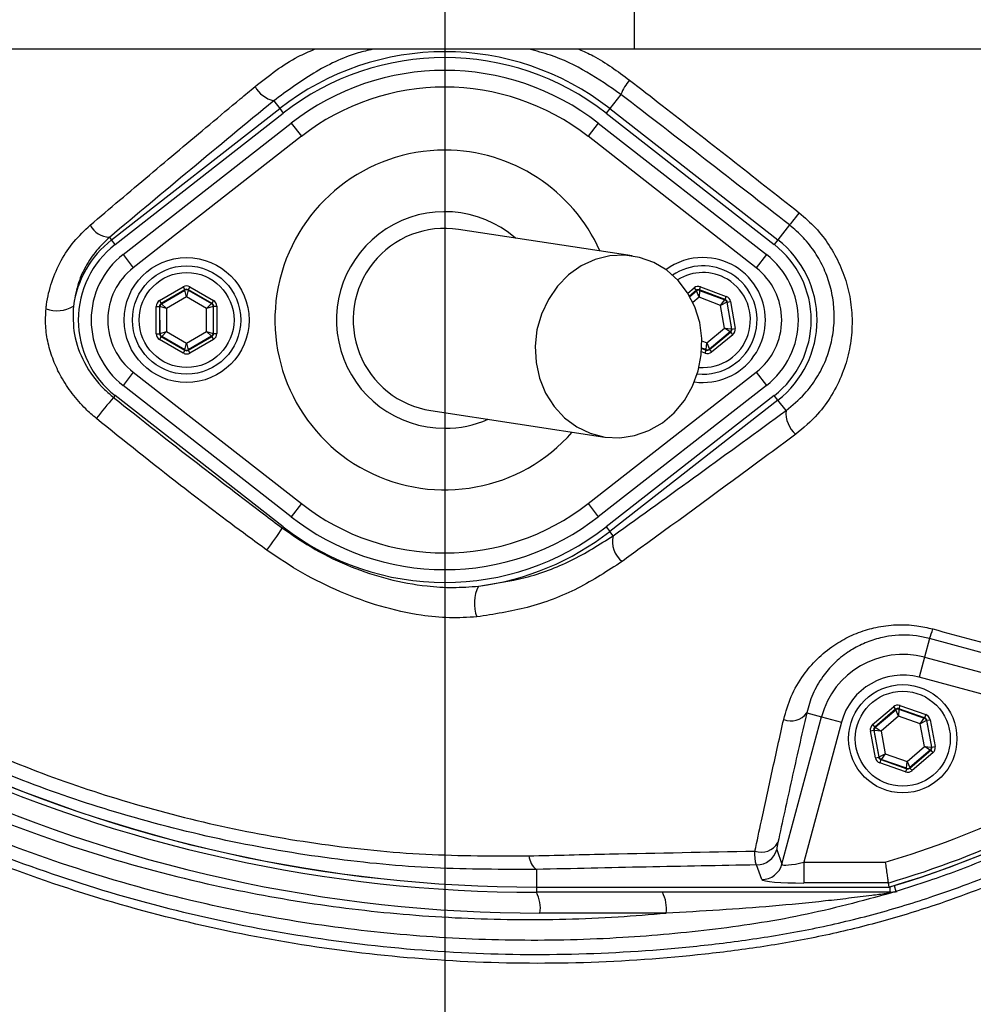
# Model space of a CAD drawing. Extents: x 330 to 4510, y 110 to 6446.
# Drawn here: x 3131 to 3245, y 1669 to 1787 of the extents above; entities that cross this region are included whole.
import ezdxf

# ---------------------------------------------------------------- set-up
doc = ezdxf.new("R2010")
doc.units = 0
doc.header["$LTSCALE"] = 22
doc.layers.get('0').update_dxf_attribs({"linetype": 'CONTINUOUS'})
doc.layers.add('AM_BOR', color=7, linetype='CONTINUOUS')
doc.styles.add('SLDTEXTSTYLE0', font='TXT', dxfattribs={"width": 0.605})
doc.dimstyles.new('SLDDIMSTYLE0', dxfattribs={"dimtxt": 44, "dimasz": 44, "dimexe": 0, "dimexo": 0.0625, "dimgap": 11, "dimtad": 1, "dimdec": 0, "dimrnd": 1e-09, "dimzin": 12, "dimtxsty": 'SLDTEXTSTYLE0', "dimsah": 1, "dimcen": 0.09, "dimazin": 3, "dimtfac": 1, "dimtdec": 0, "dimtofl": 0, "dimtmove": 0, "dimatfit": 3, "dimtolj": 1, "dimtzin": 12})

# ---------------------------------------------------------------- blocks, each defined once
blk = doc.blocks.new('_D_10')
at = {"layer": 'AM_BOR', "color": 7}
for p, q in [((3377.85, 1796.09), (3641.28, 1796.09)), ((3619.28, 1489.39), (3619.28, 1796.09)), ((3187.23, 1489.39), (3641.28, 1489.39))]:
    blk.add_line(p, q, dxfattribs=at)
for points in [[(3619.28, 1796.09), (3613.78, 1752.09), (3624.78, 1752.09)], [(3619.28, 1489.39), (3624.78, 1533.39), (3613.78, 1533.39)]]:
    blk.add_solid(points, dxfattribs=at)
at = {"layer": 'AM_BOR', "color": 7, "insert": (3562.56, 1592.33), "char_height": 44, "attachment_point": 1, "rotation": 90, "style": 'SLDTEXTSTYLE0'}
blk.add_mtext('307', dxfattribs=at)
blk = doc.blocks.new('SW_CENTERMARKSYMBOL_0')
at = {"layer": 'AM_BOR', "color": 0}
blk.add_line((0, -5), (0, -174), dxfattribs=at)

msp = doc.modelspace()

# ---------------------------------------------------------------- linework, layer by layer
at = {"color": 8, "linetype": 'CONTINUOUS'}
for p, q in [((3204.64, 1783.59), (3204.64, 1808.59)), ((3202.99, 1778.17), (3201.66, 1776.47)), ((3141.84, 1760.71), (3162.03, 1776.47)), ((3161.31, 1777.4), (3162.03, 1776.47)), ((3162.03, 1776.47), (3162.46, 1775.92)), ((3201.66, 1776.47), (3201.23, 1775.92)), ((3201.66, 1776.47), (3221.86, 1760.71)), ((3163.41, 1774.71), (3164.64, 1773.14)), ((3200.29, 1774.71), (3199.06, 1773.14)), ((3164.64, 1773.14), (3144.45, 1757.37)), ((3219.25, 1757.37), (3199.06, 1773.14)), ((3223.25, 1762.5), (3221.86, 1760.71)), ((3141.6, 1761.01), (3141.84, 1760.71)), ((3142.27, 1760.16), (3141.84, 1760.71)), ((3221.86, 1760.71), (3221.42, 1760.16)), ((3143.22, 1758.95), (3144.45, 1757.37)), ((3220.48, 1758.95), (3219.25, 1757.37)), ((3147.6, 1753.42), (3150.44, 1755.07)), ((3150.44, 1755.07), (3150.64, 1754.72)), ((3151.24, 1755.07), (3151.04, 1754.72)), ((3151.24, 1755.07), (3154.09, 1753.44)), ((3212.44, 1754.71), (3212.58, 1755.08)), ((3212.58, 1755.08), (3215.66, 1753.93)), ((3150.64, 1754.72), (3147.8, 1753.07)), ((3147.85, 1753.05), (3150.64, 1754.67)), ((3150.84, 1753.86), (3148.45, 1752.47)), ((3150.64, 1754.67), (3150.64, 1754.72)), ((3150.84, 1753.86), (3150.64, 1754.67)), ((3151.04, 1754.67), (3150.84, 1753.86)), ((3153.24, 1752.48), (3150.84, 1753.86)), ((3153.89, 1753.09), (3151.04, 1754.72)), ((3151.04, 1754.72), (3151.04, 1754.67)), ((3151.04, 1754.67), (3153.84, 1753.06)), ((3211.03, 1754.31), (3211.79, 1754.95)), ((3212.05, 1754.64), (3211.23, 1753.97)), ((3211.26, 1753.92), (3212.06, 1754.58)), ((3211.79, 1754.95), (3212.05, 1754.64)), ((3212.06, 1754.58), (3212.05, 1754.64)), ((3212.39, 1753.82), (3212.06, 1754.58)), ((3212.45, 1754.65), (3212.39, 1753.82)), ((3215.52, 1753.56), (3212.44, 1754.71)), ((3212.44, 1754.71), (3212.45, 1754.65)), ((3212.45, 1754.65), (3215.47, 1753.52)), ((3215.52, 1753.56), (3215.66, 1753.93)), ((3147.2, 1752.73), (3147.6, 1752.73)), ((3147.21, 1749.44), (3147.2, 1752.73)), ((3147.6, 1753.42), (3147.8, 1753.07)), ((3147.6, 1752.73), (3147.61, 1749.44)), ((3147.65, 1752.7), (3147.6, 1752.73)), ((3147.66, 1749.47), (3147.65, 1752.7)), ((3148.45, 1752.47), (3147.65, 1752.7)), ((3147.8, 1753.07), (3147.85, 1753.05)), ((3147.85, 1753.05), (3148.45, 1752.47)), ((3153.24, 1752.48), (3153.84, 1753.06)), ((3154.04, 1752.71), (3153.24, 1752.48)), ((3153.84, 1753.06), (3153.89, 1753.09)), ((3154.09, 1753.44), (3153.89, 1753.09)), ((3154.09, 1752.74), (3154.04, 1752.71)), ((3154.04, 1752.71), (3154.05, 1749.49)), ((3154.09, 1749.46), (3154.09, 1752.74)), ((3154.09, 1752.74), (3154.49, 1752.74)), ((3154.49, 1752.74), (3154.49, 1749.46)), ((3212.39, 1753.82), (3211.64, 1753.2)), ((3214.98, 1752.85), (3212.39, 1753.82)), ((3214.98, 1752.85), (3215.47, 1753.52)), ((3215.73, 1753.22), (3214.98, 1752.85)), ((3215.44, 1750.13), (3214.98, 1752.85)), ((3215.47, 1753.52), (3215.52, 1753.56)), ((3215.77, 1753.25), (3215.73, 1753.22)), ((3215.73, 1753.22), (3216.27, 1750.03)), ((3215.77, 1753.25), (3216.17, 1753.32)), ((3216.32, 1750.01), (3215.77, 1753.25)), ((3216.17, 1753.32), (3216.71, 1750.08)), ((3148.45, 1752.47), (3148.46, 1749.71)), ((3153.25, 1749.72), (3153.24, 1752.48)), ((3147.21, 1749.44), (3147.61, 1749.44)), ((3147.61, 1749.44), (3147.66, 1749.47)), ((3147.66, 1749.47), (3148.46, 1749.71)), ((3148.46, 1749.71), (3147.86, 1749.13)), ((3148.46, 1749.71), (3150.85, 1748.33)), ((3150.85, 1748.33), (3153.25, 1749.72)), ((3153.85, 1749.14), (3151.06, 1747.52)), ((3153.25, 1749.72), (3154.05, 1749.49)), ((3153.85, 1749.14), (3153.25, 1749.72)), ((3153.9, 1749.11), (3153.85, 1749.14)), ((3154.05, 1749.49), (3154.09, 1749.46)), ((3154.09, 1749.46), (3154.49, 1749.46)), ((3213.31, 1748.37), (3215.44, 1750.13)), ((3216.13, 1749.66), (3213.64, 1747.6)), ((3213.65, 1747.55), (3216.18, 1749.64)), ((3216.43, 1749.33), (3213.9, 1747.24)), ((3216.13, 1749.66), (3215.44, 1750.13)), ((3215.44, 1750.13), (3216.27, 1750.03)), ((3216.18, 1749.64), (3216.13, 1749.66)), ((3216.18, 1749.64), (3216.43, 1749.33)), ((3216.27, 1750.03), (3216.32, 1750.01)), ((3216.32, 1750.01), (3216.71, 1750.08)), ((3147.81, 1749.1), (3147.61, 1748.75)), ((3150.46, 1747.12), (3147.61, 1748.75)), ((3147.86, 1749.13), (3147.81, 1749.1)), ((3147.81, 1749.1), (3150.66, 1747.46)), ((3150.66, 1747.52), (3147.86, 1749.13)), ((3150.66, 1747.52), (3150.85, 1748.33)), ((3150.85, 1748.33), (3151.06, 1747.52)), ((3151.06, 1747.46), (3153.9, 1749.11)), ((3154.1, 1748.77), (3151.26, 1747.12)), ((3153.9, 1749.11), (3154.1, 1748.77)), ((3212.73, 1748.58), (3213.31, 1748.37)), ((3213.24, 1747.54), (3213.31, 1748.37)), ((3213.31, 1748.37), (3213.64, 1747.6)), ((3150.66, 1747.46), (3150.46, 1747.12)), ((3150.66, 1747.46), (3150.66, 1747.52)), ((3151.06, 1747.52), (3151.06, 1747.46)), ((3151.06, 1747.46), (3151.26, 1747.12)), ((3213.11, 1747.11), (3212.7, 1747.26)), ((3213.24, 1747.54), (3212.73, 1747.73)), ((3212.73, 1747.68), (3213.25, 1747.48)), ((3213.11, 1747.11), (3213.25, 1747.48)), ((3213.25, 1747.48), (3213.24, 1747.54)), ((3213.64, 1747.6), (3213.65, 1747.55)), ((3213.65, 1747.55), (3213.9, 1747.24)), ((3144.45, 1744.82), (3143.22, 1743.24)), ((3144.45, 1744.82), (3164.64, 1729.05)), ((3199.06, 1729.05), (3219.25, 1744.82)), ((3219.25, 1744.82), (3220.48, 1743.24)), ((3142.27, 1742.03), (3142.08, 1741.79)), ((3221.86, 1741.48), (3201.66, 1725.71)), ((3221.86, 1741.48), (3221.42, 1742.03)), ((3222.83, 1740.22), (3221.86, 1741.48)), ((3164.64, 1729.05), (3163.41, 1727.47)), ((3199.06, 1729.05), (3200.29, 1727.47)), ((3162.46, 1726.26), (3162.35, 1726.12)), ((3201.23, 1726.26), (3201.66, 1725.71)), ((3202.07, 1725.19), (3201.66, 1725.71)), ((3240.07, 1712.85), (3239.47, 1710.61)), ((3259.25, 1707.66), (3240.07, 1712.85)), ((3239.47, 1710.61), (3238.82, 1708.2)), ((3239.47, 1710.61), (3270.25, 1702.36)), ((3266.15, 1700.88), (3238.82, 1708.2)), ((3233.23, 1702.53), (3235.72, 1704.67)), ((3235.98, 1704.36), (3233.49, 1702.23)), ((3233.55, 1702.21), (3236, 1704.31)), ((3235.72, 1704.67), (3235.98, 1704.36)), ((3236, 1704.31), (3235.98, 1704.36)), ((3236.34, 1703.55), (3236, 1704.31)), ((3236.39, 1704.38), (3236.34, 1703.55)), ((3236.51, 1704.81), (3236.38, 1704.43)), ((3239.47, 1703.34), (3236.38, 1704.43)), ((3236.38, 1704.43), (3236.39, 1704.38)), ((3236.39, 1704.38), (3239.43, 1703.31)), ((3236.51, 1704.81), (3239.61, 1703.72)), ((3222.33, 1685.77), (3227.07, 1703.45)), ((3225.31, 1703.92), (3227.07, 1703.45)), ((3227.07, 1703.45), (3229.48, 1702.8)), ((3236.34, 1703.55), (3234.24, 1701.75)), ((3238.95, 1702.63), (3236.34, 1703.55)), ((3238.95, 1702.63), (3239.43, 1703.31)), ((3239.43, 1703.31), (3239.47, 1703.34)), ((3239.61, 1703.72), (3239.47, 1703.34)), ((3239.73, 1703.04), (3239.69, 1703)), ((3239.73, 1703.04), (3240.13, 1703.11)), ((3240.34, 1699.81), (3239.73, 1703.04)), ((3240.13, 1703.11), (3240.73, 1699.89)), ((3229.48, 1702.8), (3224.98, 1686.01)), ((3233.23, 1702.53), (3233.49, 1702.23)), ((3233.49, 1702.23), (3233.55, 1702.21)), ((3233.55, 1702.21), (3234.24, 1701.75)), ((3239.69, 1703), (3238.95, 1702.63)), ((3239.46, 1699.91), (3238.95, 1702.63)), ((3239.69, 1703), (3240.28, 1699.83)), ((3232.97, 1701.78), (3233.36, 1701.85)), ((3233.57, 1698.55), (3232.97, 1701.78)), ((3233.36, 1701.85), (3233.96, 1698.62)), ((3233.41, 1701.83), (3233.36, 1701.85)), ((3234, 1698.66), (3233.41, 1701.83)), ((3234.24, 1701.75), (3233.41, 1701.83)), ((3234.24, 1701.75), (3234.75, 1699.03)), ((3237.36, 1698.11), (3239.46, 1699.91)), ((3240.15, 1699.45), (3239.46, 1699.91)), ((3239.46, 1699.91), (3240.28, 1699.83)), ((3240.28, 1699.83), (3240.34, 1699.81)), ((3240.34, 1699.81), (3240.73, 1699.89)), ((3233.57, 1698.55), (3233.96, 1698.62)), ((3233.96, 1698.62), (3234, 1698.66)), ((3234, 1698.66), (3234.75, 1699.03)), ((3234.22, 1698.32), (3234.09, 1697.94)), ((3234.26, 1698.35), (3234.22, 1698.32)), ((3234.22, 1698.32), (3237.32, 1697.23)), ((3234.75, 1699.03), (3234.26, 1698.35)), ((3237.31, 1697.28), (3234.26, 1698.35)), ((3234.75, 1699.03), (3237.36, 1698.11)), ((3240.15, 1699.45), (3237.7, 1697.36)), ((3237.71, 1697.3), (3240.2, 1699.44)), ((3240.46, 1699.13), (3237.97, 1697)), ((3240.2, 1699.44), (3240.15, 1699.45)), ((3240.2, 1699.44), (3240.46, 1699.13)), ((3237.19, 1696.85), (3234.09, 1697.94)), ((3237.32, 1697.23), (3237.19, 1696.85)), ((3237.31, 1697.28), (3237.36, 1698.11)), ((3237.32, 1697.23), (3237.31, 1697.28)), ((3237.36, 1698.11), (3237.7, 1697.36)), ((3237.7, 1697.36), (3237.71, 1697.3)), ((3237.71, 1697.3), (3237.97, 1697)), ((3221.72, 1687.53), (3222.33, 1685.77)), ((3219.92, 1683.93), (3219.3, 1685.68)), ((3224.98, 1686.01), (3224.98, 1683.52)), ((3224.98, 1686.01), (3234.74, 1686.01)), ((3192.85, 1685.14), (3192.85, 1683.03)), ((3192.85, 1683.03), (3235.17, 1683.03)), ((3192.85, 1683.02), (3192.85, 1682.4)), ((3235.1, 1683.52), (3224.98, 1683.52)), ((3235.31, 1683.06), (3235.31, 1682.4)), ((3235.82, 1683.21), (3236.03, 1682.51)), ((3236.03, 1682.51), (3236.18, 1682.51)), ((3208.42, 1679.9), (3193.28, 1679.9))]:
    msp.add_line(p, q, dxfattribs=at)
at = {"color": 7, "linetype": 'CONTINUOUS'}
for p, q in [((3204.64, 1783.59), (3122.6, 1783.59)), ((3250.69, 1783.59), (3204.64, 1783.59)), ((3142.27, 1760.16), (3162.46, 1775.92)), ((3201.23, 1775.92), (3221.42, 1760.16)), ((3143.22, 1758.95), (3163.41, 1774.71)), ((3200.29, 1774.71), (3220.48, 1758.95)), ((3204.37, 1758.79), (3183.5, 1761.97)), ((3163.41, 1727.47), (3143.22, 1743.24)), ((3220.48, 1743.24), (3200.29, 1727.47)), ((3162.46, 1726.26), (3142.27, 1742.03)), ((3221.42, 1742.03), (3201.23, 1726.26)), ((3180.19, 1740.22), (3201.07, 1737.04)), ((3192.85, 1683.02), (3192.85, 1683.03)), ((3192.85, 1683.02), (3235.29, 1683.02)), ((3235.1, 1683.52), (3235.17, 1683.03)), ((3235.18, 1683.03), (3235.17, 1683.03)), ((3235.31, 1682.4), (3192.85, 1682.4)), ((3235.39, 1682.4), (3235.31, 1682.4))]:
    msp.add_line(p, q, dxfattribs=at)
at = {"color": 8, "linetype": 'CONTINUOUS', "flags": 128}
msp.add_lwpolyline([(3224.4, 1763.97), (3224.18, 1763.68), (3223.97, 1763.41), (3223.78, 1763.17), (3223.61, 1762.96), (3223.47, 1762.78), (3223.36, 1762.64), (3223.29, 1762.54), (3223.25, 1762.5)], dxfattribs=at)
at = {"color": 7, "linetype": 'CONTINUOUS', "flags": 128}
msp.add_lwpolyline([(3201.07, 1737.04), (3202.86, 1736.95), (3204.64, 1737.21), (3206.37, 1737.81), (3207.98, 1738.74), (3209.41, 1739.96), (3210.64, 1741.44), (3211.61, 1743.13), (3212.29, 1744.97), (3212.66, 1746.9), (3212.72, 1748.87), (3212.46, 1750.81), (3211.88, 1752.66), (3211, 1754.35), (3209.87, 1755.83), (3208.5, 1757.06), (3206.94, 1758), (3205.25, 1758.61), (3203.48, 1758.88), (3201.69, 1758.8), (3199.92, 1758.37), (3198.25, 1757.6), (3196.72, 1756.52), (3195.39, 1755.16), (3194.29, 1753.57), (3193.46, 1751.8), (3192.92, 1749.91), (3192.71, 1747.95), (3192.81, 1745.99), (3193.24, 1744.09), (3193.96, 1742.31), (3194.97, 1740.72), (3196.23, 1739.35), (3197.7, 1738.26), (3199.33, 1737.49), (3201.07, 1737.04)], dxfattribs=at)
at = {"color": 8, "linetype": 'CONTINUOUS'}
for centre, radius in [((3181.85, 1796.09), 171.5), ((3150.85, 1751.09), 5.7), ((3236.85, 1700.83), 5.7)]:
    msp.add_circle(centre, radius, dxfattribs=at)
at = {"color": 7, "linetype": 'CONTINUOUS'}
for centre, radius in [((3150.85, 1751.09), 7.5), ((3150.85, 1751.09), 6.5), ((3236.85, 1700.83), 6.5)]:
    msp.add_circle(centre, radius, dxfattribs=at)
at = {"color": 8, "linetype": 'CONTINUOUS'}
for centre, radius, start, end in [((3181.85, 1796.09), 181.52, 270, 90), ((3181.85, 1751.09), 32.2, 52.0201, 127.9799), ((3208.72, 1775.86), 6.17, 139.3048, 158.045), ((3162.13, 1780.81), 3.5, 209.0573, 256.4756), ((3181.85, 1751.09), 27.96, 52.0201, 127.9799), ((3181.85, 1751.09), 20.39, 90, 318.6946), ((3181.85, 1751.09), 20.39, 24.0072, 90), ((3201.85, 1796.09), 117.87, 286.4237, 345.8468), ((3141.75, 1763.85), 2.84, 209.1514, 267.0555), ((3149.35, 1751.09), 12.2, 127.9799, 172.147), ((3214.35, 1751.09), 12.2, 307.9799, 52.0201), ((3149.35, 1751.09), 7.96, 127.9799, 232.0201), ((3212.85, 1751.09), 5.7, 58.9896, 122.3694), ((3214.35, 1751.09), 7.96, 307.9799, 52.0201), ((3212.85, 1751.09), 5.7, 265.528, 58.9896), ((3150.84, 1754.32), 0.4, 60.1444, 120.1229), ((3212.31, 1754.27), 0.4, 69.5841, 129.5626), ((3135.28, 1756.02), 3.82, 249.9695, 301.2539), ((3148.05, 1752.7), 0.4, 120.1444, 180.1229), ((3153.64, 1752.71), 0.4, 0.1444, 60.1229), ((3215.33, 1753.15), 0.4, 9.5841, 69.5626), ((3148.06, 1749.47), 0.4, 180.1444, 240.1229), ((3153.65, 1749.49), 0.4, 300.1444, 0.1229), ((3215.87, 1749.97), 0.4, 309.5841, 9.5626), ((3150.86, 1747.87), 0.4, 240.1444, 300.1229), ((3213.38, 1747.91), 0.4, 249.5841, 309.5626), ((3196.15, 1695.31), 71.3, 139.3196, 141.9364), ((3226.21, 1739.93), 3.39, 175.0908, 229.1498), ((3181.85, 1751.09), 27.96, 232.0201, 307.9799), ((3129.64, 1747.13), 38.88, 322.5141, 327.303), ((3181.85, 1751.09), 32.2, 277.2767, 307.9799), ((3205.06, 1724.5), 3.07, 167.0175, 231.3788), ((3189.84, 1717.07), 4.44, 152.0161, 201.4116), ((3230.43, 1716.55), 10.33, 339.0088, 345.7634), ((3236.85, 1700.83), 10.12, 75, 165), ((3236.85, 1700.83), 7.63, 75, 165), ((3236.26, 1704), 0.4, 70.5944, 130.573), ((3223.44, 1705.29), 2.32, 247.47, 323.8779), ((3239.3, 1702.93), 0.4, 10.5944, 70.573), ((3233.81, 1701.9), 0.4, 130.5944, 190.573), ((3201.85, 1796.09), 114.9, 286.6365, 304.0321), ((3239.89, 1699.76), 0.4, 310.5944, 10.573), ((3192.85, 1854.4), 171.37, 245, 270), ((3234.4, 1698.73), 0.4, 190.5944, 250.573), ((3201.85, 1796.09), 117.39, 286.4578, 304.0321), ((3237.44, 1697.66), 0.4, 250.5944, 310.573), ((3193.28, 1854.4), 174.5, 245, 270), ((3219.86, 1689.5), 2.29, 250.583, 330.169), ((3194.3, 1686.99), 2.35, 185.3906, 231.8831), ((3219.3, 1688.19), 2.51, 270.1206, 344.6971), ((3219.92, 1686.44), 2.51, 270.1206, 344.6971), ((3189.36, 1680.51), 3.97, 351.2205, 28.4816), ((3204.5, 1680.51), 3.97, 351.2205, 28.4816), ((3235.41, 1681.4), 1, 90.79, 124.4723), ((3235.31, 1684.9), 2.49, 270.0004, 286.7925)]:
    msp.add_arc(centre, radius, start, end, dxfattribs=at)
at = {"color": 7, "linetype": 'CONTINUOUS'}
for centre, radius, start, end in [((3181.85, 1796.09), 181.31, 270, 90), ((3181.85, 1796.09), 174, 90, 270), ((3181.85, 1796.09), 171, 270, 90), ((3181.85, 1796.09), 193.44, 270, 356.9606), ((3181.85, 1751.09), 31.5, 52.0201, 127.9799), ((3181.85, 1751.09), 29.96, 52.0201, 127.9799), ((3201.85, 1796.09), 117.88, 286.4239, 346.2024), ((3181.85, 1751.09), 13, 49.1466, 270), ((3181.85, 1751.09), 11, 81.3509, 261.3509), ((3149.35, 1751.09), 11.5, 127.9799, 232.0201), ((3214.35, 1751.09), 11.5, 307.9799, 52.0201), ((3149.35, 1751.09), 9.96, 127.9799, 232.0201), ((3212.85, 1751.09), 7.5, 90, 126.3509), ((3212.85, 1751.09), 7.5, 262.2705, 90), ((3214.35, 1751.09), 9.96, 307.9799, 52.0201), ((3212.85, 1751.09), 6.5, 58.9896, 124.0259), ((3212.85, 1751.09), 6.5, 264.1656, 58.9896), ((3181.85, 1751.09), 13, 270, 293.5551), ((3181.85, 1751.09), 29.96, 232.0201, 270), ((3181.85, 1751.09), 29.96, 270, 307.9799), ((3181.85, 1751.09), 31.5, 232.0201, 307.9799), ((3192.85, 1854.4), 172, 245, 270), ((3192.85, 1854.4), 171.38, 245, 270)]:
    msp.add_arc(centre, radius, start, end, dxfattribs=at)
at = {"color": 8, "linetype": 'CONTINUOUS'}
for centre, major_axis, ratio, start_param, end_param in [((3150.84, 1754.38), (0.002, -0.8), 0.999797, 2.618082, 3.665103), ((3212.3, 1754.33), (0.133, -0.789), 0.999797, 2.618082, 3.665103), ((3150.84, 1754.38), (-0.001, 0.4), 0.999391, 5.759674, 6.806696), ((3212.3, 1754.33), (-0.067, 0.395), 0.999391, 5.759674, 6.806696), ((3215.38, 1753.18), (-0.617, -0.51), 0.999797, 2.618082, 3.665103), ((3148, 1752.73), (0.694, -0.398), 0.999797, 2.618082, 3.665103), ((3148, 1752.73), (0.347, -0.199), 0.999391, 2.618082, 3.665103), ((3153.69, 1752.74), (0.346, 0.201), 0.999391, 5.759674, 6.806696), ((3153.69, 1752.74), (-0.692, -0.402), 0.999797, 2.618082, 3.665103), ((3215.38, 1753.18), (0.309, 0.255), 0.999391, 5.759674, 6.806696), ((3148.01, 1749.45), (0.692, 0.402), 0.999797, 2.618082, 3.665103), ((3148.01, 1749.45), (0.346, 0.201), 0.999391, 2.618082, 3.665103), ((3153.69, 1749.46), (0.347, -0.199), 0.999391, 5.759674, 6.806696), ((3153.69, 1749.46), (-0.694, 0.398), 0.999797, 2.618082, 3.665103), ((3215.92, 1749.95), (0.375, -0.14), 0.999391, 5.759674, 6.806696), ((3215.92, 1749.95), (-0.75, 0.279), 0.999797, 2.618082, 3.665103), ((3150.86, 1747.81), (-0.002, 0.8), 0.999797, 2.618082, 3.665103), ((3150.86, 1747.81), (-0.001, 0.4), 0.999391, 2.618082, 3.665103), ((3213.39, 1747.86), (-0.133, 0.789), 0.999797, 2.618082, 3.665103), ((3213.39, 1747.86), (-0.067, 0.395), 0.999391, 2.618082, 3.665103), ((3236.25, 1704.06), (0.147, -0.787), 0.999797, 2.618082, 3.665103), ((3236.25, 1704.06), (-0.074, 0.393), 0.999391, 5.759674, 6.806696), ((3239.34, 1702.97), (0.304, 0.26), 0.999391, 5.759674, 6.806696), ((3239.34, 1702.97), (-0.608, -0.521), 0.999797, 2.618082, 3.665103), ((3233.75, 1701.92), (0.755, -0.266), 0.999797, 2.618082, 3.665103), ((3233.75, 1701.92), (0.377, -0.133), 0.999391, 2.618082, 3.665103), ((3239.94, 1699.74), (0.377, -0.133), 0.999391, 5.759674, 6.806696), ((3239.94, 1699.74), (-0.755, 0.266), 0.999797, 2.618082, 3.665103), ((3234.35, 1698.69), (0.608, 0.521), 0.999797, 2.618082, 3.665103), ((3234.35, 1698.69), (0.304, 0.26), 0.999391, 2.618082, 3.665103), ((3237.45, 1697.6), (-0.074, 0.393), 0.999391, 2.618082, 3.665103), ((3237.45, 1697.6), (-0.147, 0.787), 0.999797, 2.618082, 3.665103), ((3225.1, 1686.44), (2.76, 0.68), 0.139921, 3.11717, 4.635607), ((3225.1, 1683.95), (5.18, 0.01), 0.084464, 3.17115, 4.689586)]:
    msp.add_ellipse(centre, major_axis=major_axis, ratio=ratio, start_param=start_param, end_param=end_param, dxfattribs=at)
for points, knots in [([(3316.02, 1753.88), (3315.24, 1751.87), (3313.67, 1747.82), (3310.91, 1741.92), (3307.84, 1736.13), (3303.84, 1729.5), (3298.67, 1722.12), (3292.1, 1714.25), (3284.81, 1706.87), (3276.96, 1700.19), (3268.59, 1694.2), (3259.8, 1688.97), (3250.5, 1684.45), (3241.85, 1681.13), (3234.03, 1678.75), (3227.16, 1677.09), (3220.19, 1675.84), (3210.64, 1674.61), (3198.48, 1673.75), (3183.78, 1673.91), (3169.14, 1675.25), (3154.58, 1677.79), (3140.09, 1681.55), (3126.43, 1686.33), (3113.73, 1691.92), (3101.96, 1698.17), (3090.6, 1705.31), (3080.12, 1713.04), (3070.56, 1721.2), (3061.89, 1729.65), (3055.13, 1737.2), (3050.01, 1743.49), (3046.27, 1748.62), (3042.82, 1754.27), (3039.7, 1760.41), (3037.05, 1766.88), (3034.95, 1773.52), (3033.39, 1780.33), (3032.39, 1787.2), (3031.95, 1794.22), (3032.08, 1800.92), (3032.71, 1807.54), (3033.83, 1814.05), (3035.56, 1820.79), (3037.85, 1827.43), (3040.8, 1834.12), (3044.47, 1840.82), (3048.94, 1847.35), (3053.93, 1853.55), (3060.54, 1861.09), (3069.08, 1869.69), (3079.92, 1879.03), (3091.62, 1887.6), (3103.98, 1895.2), (3116.84, 1901.77), (3130.18, 1907.3), (3144.11, 1911.81), (3158.35, 1915.17), (3172.72, 1917.37), (3187.19, 1918.42), (3201.86, 1918.31), (3215.01, 1917.14), (3226.56, 1915.3), (3236.45, 1912.82), (3246.22, 1909.5), (3255.6, 1905.38), (3264.59, 1900.49), (3273.08, 1894.9), (3281.18, 1888.55), (3288.66, 1881.57), (3295.52, 1874), (3301.7, 1865.94), (3307.23, 1857.27), (3312.12, 1848.08), (3314.71, 1841.58), (3316.02, 1838.3)], [0, 0, 0, 0, 0.0085393, 0.0171408, 0.0257423, 0.0344069, 0.0477502, 0.0613353, 0.0749204, 0.0887555, 0.1020955, 0.1156744, 0.1292535, 0.1430795, 0.1523837, 0.161688, 0.1711082, 0.1805305, 0.1998858, 0.2193809, 0.2385719, 0.2579028, 0.2776761, 0.2976021, 0.3150402, 0.3325798, 0.350431, 0.3683867, 0.3844188, 0.4006391, 0.4168597, 0.425079, 0.4332937, 0.4423296, 0.4515226, 0.4607156, 0.470073, 0.4791053, 0.4883015, 0.4974977, 0.5068641, 0.5146863, 0.5237448, 0.5329675, 0.5421903, 0.5515818, 0.5620169, 0.5726402, 0.5832733, 0.594031, 0.6128755, 0.6318369, 0.6511722, 0.6706398, 0.6894519, 0.7083913, 0.7277378, 0.7472271, 0.7660883, 0.7850822, 0.8044911, 0.8240413, 0.8373773, 0.8509285, 0.8644796, 0.878266, 0.8915246, 0.9050183, 0.9185118, 0.9322491, 0.9454658, 0.9589177, 0.9723695, 0.9860652, 1, 1, 1, 1]), ([(3236.03, 1909.68), (3238.6, 1908.85), (3243.74, 1907.19), (3251.92, 1903.74), (3260.54, 1899.35), (3269.46, 1893.74), (3277.96, 1887.28), (3285.68, 1880.22), (3292.58, 1872.71), (3298.68, 1864.85), (3304.16, 1856.4), (3308.9, 1847.5), (3312.86, 1838.27), (3316.04, 1828.73), (3318.42, 1818.83), (3319.92, 1808.82), (3320.57, 1798.83), (3320.39, 1788.88), (3319.35, 1778.86), (3317.47, 1768.98), (3314.78, 1759.38), (3311.31, 1750.05), (3307.02, 1740.93), (3301.98, 1732.24), (3296.26, 1724.06), (3289.9, 1716.41), (3282.84, 1709.23), (3274.81, 1702.36), (3267, 1696.83), (3259.67, 1692.45), (3253.34, 1689.16), (3246.77, 1686.24), (3240.98, 1684.05), (3237.35, 1682.92), (3236.03, 1682.51)], [0, 0, 0, 0, 0.026677, 0.053479, 0.087726, 0.12224, 0.157597, 0.193248, 0.225649, 0.258275, 0.291611, 0.325192, 0.357919, 0.390879, 0.42457, 0.458515, 0.490915, 0.52354, 0.556875, 0.590454, 0.622854, 0.655479, 0.688814, 0.722393, 0.754793, 0.787417, 0.820751, 0.85433, 0.891868, 0.915257, 0.938731, 0.962463, 0.986284, 1, 1, 1, 1]), ([(3159.07, 1779.11), (3160.73, 1780.42), (3162.95, 1782.18), (3165.54, 1783.31), (3166.2, 1783.59)], [0, 0, 0, 0, 0.747861, 1, 1, 1, 1]), ([(3173.2, 1783.59), (3172.61, 1783.45), (3170.11, 1782.86), (3166.01, 1780.85), (3162.88, 1778.55), (3161.31, 1777.4)], [0, 0, 0, 0, 0.1339969, 0.5669916, 1, 1, 1, 1]), ([(3202.99, 1778.17), (3201.66, 1779.1), (3198.99, 1780.94), (3195.26, 1782.76), (3192.86, 1783.37), (3192, 1783.59)], [0, 0, 0, 0, 0.391455, 0.782998, 1, 1, 1, 1]), ([(3197.96, 1783.59), (3198.54, 1783.34), (3200.7, 1782.37), (3202.62, 1780.94), (3204.03, 1779.89)], [0, 0, 0, 0, 0.264802, 1, 1, 1, 1]), ([(3204.03, 1779.89), (3205.35, 1778.87), (3209.4, 1775.73), (3216.19, 1770.43), (3221.66, 1766.13), (3224.4, 1763.97)], [0, 0, 0, 0, 0.193151, 0.596266, 1, 1, 1, 1]), ([(3139.27, 1762.47), (3140.45, 1763.47), (3143.99, 1766.47), (3149.98, 1771.52), (3155.43, 1776.08), (3158.47, 1778.61), (3159.07, 1779.11)], [0, 0, 0, 0, 0.182318, 0.546997, 0.912131, 1, 1, 1, 1]), ([(3223.25, 1762.5), (3219.88, 1765.12), (3213.13, 1770.38), (3206.37, 1775.57), (3202.99, 1778.17)], [0, 0, 0, 0, 0.499411, 1, 1, 1, 1]), ([(3161.31, 1777.4), (3157.98, 1774.65), (3151.31, 1769.14), (3144.84, 1763.72), (3141.6, 1761.01)], [0, 0, 0, 0, 0.499417, 1, 1, 1, 1]), ([(3448.77, 1774.11), (3448.63, 1765.87), (3448.11, 1757.7), (3446.36, 1741.49), (3445.13, 1733.44), (3441.96, 1717.47), (3440.03, 1709.55), (3437.18, 1699.72), (3436.59, 1697.75), (3435.36, 1693.84), (3434.73, 1691.88), (3432.76, 1686.03), (3431.36, 1682.17), (3424.01, 1663.07), (3416.9, 1648.42), (3406.49, 1630.87), (3404.34, 1627.39), (3400.99, 1622.24), (3399.85, 1620.54), (3397.55, 1617.14), (3396.37, 1615.45), (3390.42, 1607.07), (3385.41, 1600.62), (3374.91, 1588.17), (3363.93, 1576.21), (3351.99, 1565.2), (3342.66, 1557.32), (3339.48, 1554.76), (3334.63, 1551), (3332.99, 1549.77), (3329.69, 1547.33), (3328.03, 1546.12), (3319.62, 1540.19), (3312.73, 1535.78), (3298.66, 1527.58), (3291.47, 1523.8), (3276.8, 1516.85), (3269.33, 1513.67), (3257.89, 1509.36), (3254.05, 1508), (3248.22, 1506.07), (3246.27, 1505.44), (3242.35, 1504.23), (3240.38, 1503.64), (3230.5, 1500.81), (3222.55, 1498.87), (3206.58, 1495.65), (3198.56, 1494.36), (3182.43, 1492.41), (3174.33, 1491.75), (3162.12, 1491.25), (3158.03, 1491.16), (3149.85, 1491.15), (3145.75, 1491.22), (3133.42, 1491.68), (3125.27, 1492.32), (3109.11, 1494.21), (3101.09, 1495.48), (3085.19, 1498.64), (3077.31, 1500.55), (3065.59, 1503.89), (3061.7, 1505.09), (3053.96, 1507.66), (3050.1, 1509.03), (3044.35, 1511.22), (3042.44, 1511.97), (3038.62, 1513.52), (3036.73, 1514.31), (3031.07, 1516.75), (3027.36, 1518.45), (3020.02, 1522.02), (3016.4, 1523.88), (3009.25, 1527.76), (3005.73, 1529.77), (2995.28, 1536.01), (2988.49, 1540.46), (2975.22, 1549.85), (2968.74, 1554.8), (2960.82, 1561.26), (2959.24, 1562.56), (2956.11, 1565.2), (2954.55, 1566.53), (2949.9, 1570.56), (2946.84, 1573.3), (2940.81, 1578.84), (2937.83, 1581.65), (2931.94, 1587.35), (2929.04, 1590.24), (2923.29, 1596.08), (2920.44, 1599.03), (2914.81, 1604.99), (2912.03, 1608.01), (2906.53, 1614.09), (2903.81, 1617.15), (2898.42, 1623.34), (2895.75, 1626.45), (2887.82, 1635.85), (2882.63, 1642.21), (2877.5, 1648.61)], [0, 0, 0, 0, 0.03125, 0.03125, 0.0625, 0.0625, 0.09375, 0.09375, 0.101562, 0.101562, 0.109375, 0.109375, 0.125, 0.125, 0.1875, 0.1875, 0.203125, 0.203125, 0.210937, 0.210937, 0.21875, 0.21875, 0.25, 0.25, 0.28125, 0.3125, 0.3125, 0.328125, 0.328125, 0.335937, 0.335937, 0.34375, 0.34375, 0.375, 0.375, 0.40625, 0.40625, 0.4375, 0.4375, 0.453125, 0.453125, 0.460937, 0.460937, 0.46875, 0.46875, 0.5, 0.5, 0.53125, 0.53125, 0.5625, 0.5625, 0.578125, 0.578125, 0.59375, 0.59375, 0.625, 0.625, 0.65625, 0.65625, 0.6875, 0.6875, 0.703125, 0.703125, 0.71875, 0.71875, 0.726562, 0.726562, 0.734375, 0.734375, 0.75, 0.75, 0.765625, 0.765625, 0.78125, 0.78125, 0.8125, 0.8125, 0.84375, 0.84375, 0.851563, 0.851563, 0.859375, 0.859375, 0.875, 0.875, 0.890625, 0.890625, 0.90625, 0.90625, 0.921875, 0.921875, 0.9375, 0.9375, 0.953125, 0.953125, 0.96875, 0.96875, 1, 1, 1, 1]), ([(2879.36, 1650.28), (2884.44, 1643.93), (2889.59, 1637.62), (2897.46, 1628.29), (2900.11, 1625.2), (2905.45, 1619.06), (2908.15, 1616.02), (2913.61, 1609.98), (2916.37, 1606.99), (2921.95, 1601.06), (2924.77, 1598.13), (2930.47, 1592.33), (2933.35, 1589.46), (2939.19, 1583.8), (2942.14, 1581.01), (2948.12, 1575.5), (2951.15, 1572.79), (2955.76, 1568.78), (2957.3, 1567.46), (2960.41, 1564.83), (2961.98, 1563.53), (2969.83, 1557.11), (2976.26, 1552.19), (2989.41, 1542.85), (2996.14, 1538.42), (3009.95, 1530.13), (3017.02, 1526.27), (3027.93, 1520.93), (3031.62, 1519.24), (3037.22, 1516.81), (3039.1, 1516.02), (3042.88, 1514.47), (3044.78, 1513.72), (3050.49, 1511.54), (3054.31, 1510.18), (3061.99, 1507.62), (3065.85, 1506.42), (3077.47, 1503.08), (3085.3, 1501.18), (3101.07, 1498.01), (3109.02, 1496.74), (3125.06, 1494.84), (3133.15, 1494.2), (3143.34, 1493.8), (3145.38, 1493.74), (3149.45, 1493.66), (3151.48, 1493.64), (3157.57, 1493.65), (3161.62, 1493.73), (3173.74, 1494.21), (3181.79, 1494.85), (3197.8, 1496.76), (3205.76, 1498.03), (3221.61, 1501.21), (3229.5, 1503.12), (3239.31, 1505.92), (3241.26, 1506.51), (3245.15, 1507.7), (3247.09, 1508.32), (3252.87, 1510.23), (3256.69, 1511.58), (3268.05, 1515.84), (3275.47, 1518.98), (3290.04, 1525.87), (3297.17, 1529.61), (3311.15, 1537.73), (3317.99, 1542.1), (3326.33, 1547.98), (3327.99, 1549.17), (3331.27, 1551.59), (3332.89, 1552.81), (3337.72, 1556.53), (3340.87, 1559.08), (3350.13, 1566.89), (3362, 1577.81), (3372.9, 1589.67), (3383.33, 1602.01), (3388.3, 1608.41), (3394.22, 1616.72), (3395.39, 1618.4), (3397.68, 1621.77), (3398.81, 1623.46), (3402.13, 1628.57), (3404.28, 1632.02), (3414.61, 1649.43), (3421.68, 1663.97), (3428.98, 1682.92), (3430.37, 1686.75), (3432.32, 1692.55), (3432.96, 1694.49), (3434.17, 1698.38), (3434.76, 1700.33), (3437.59, 1710.08), (3439.51, 1717.94), (3442.66, 1733.79), (3443.89, 1741.78), (3445.63, 1757.87), (3446.14, 1765.98), (3446.27, 1774.15)], [0, 0, 0, 0, 0.03125, 0.03125, 0.046875, 0.046875, 0.0625, 0.0625, 0.078125, 0.078125, 0.09375, 0.09375, 0.109375, 0.109375, 0.125, 0.125, 0.140625, 0.140625, 0.148437, 0.148437, 0.15625, 0.15625, 0.1875, 0.1875, 0.21875, 0.21875, 0.25, 0.25, 0.265625, 0.265625, 0.273437, 0.273437, 0.28125, 0.28125, 0.296875, 0.296875, 0.3125, 0.3125, 0.34375, 0.34375, 0.375, 0.375, 0.40625, 0.40625, 0.414062, 0.414062, 0.421875, 0.421875, 0.4375, 0.4375, 0.46875, 0.46875, 0.5, 0.5, 0.53125, 0.53125, 0.539062, 0.539062, 0.546875, 0.546875, 0.5625, 0.5625, 0.59375, 0.59375, 0.625, 0.625, 0.65625, 0.65625, 0.664062, 0.664062, 0.671875, 0.671875, 0.6875, 0.6875, 0.71875, 0.75, 0.75, 0.78125, 0.78125, 0.789062, 0.789062, 0.796875, 0.796875, 0.8125, 0.8125, 0.875, 0.875, 0.890625, 0.890625, 0.898438, 0.898438, 0.90625, 0.90625, 0.9375, 0.9375, 0.96875, 0.96875, 1, 1, 1, 1]), ([(3224.4, 1763.97), (3225.08, 1763.38), (3226.43, 1762.21), (3228.07, 1760.07), (3229.35, 1757.72), (3230.25, 1755.21), (3230.73, 1752.6), (3230.81, 1749.91), (3230.44, 1747.23), (3229.64, 1744.57), (3228.37, 1742.05), (3226.56, 1739.52), (3224.91, 1738.14), (3224, 1737.37)], [0, 0, 0, 0, 0.084121, 0.168248, 0.252568, 0.336906, 0.422647, 0.508412, 0.5986, 0.688808, 0.784725, 0.880647, 1, 1, 1, 1]), ([(3133.98, 1752.44), (3134, 1752.61), (3134.12, 1753.7), (3134.6, 1755.7), (3135.72, 1758.24), (3137.26, 1760.57), (3138.59, 1761.83), (3139.27, 1762.47)], [0, 0, 0, 0, 0.043241, 0.2793, 0.522649, 0.757936, 1, 1, 1, 1]), ([(3222.83, 1740.22), (3223.61, 1740.86), (3225.01, 1742.01), (3226.55, 1744.11), (3227.64, 1746.21), (3228.33, 1748.43), (3228.65, 1750.68), (3228.6, 1752.93), (3228.2, 1755.13), (3227.45, 1757.24), (3226.36, 1759.21), (3224.97, 1761.01), (3223.82, 1762), (3223.25, 1762.5)], [0, 0, 0, 0, 0.120432, 0.217154, 0.313865, 0.40438, 0.494866, 0.580365, 0.665833, 0.749514, 0.833173, 0.916588, 1, 1, 1, 1]), ([(3141.6, 1761.01), (3141.06, 1760.5), (3139.96, 1759.46), (3138.67, 1757.51), (3137.67, 1755.28), (3137.4, 1753.61), (3137.26, 1752.76)], [0, 0, 0, 0, 0.236772, 0.479936, 0.735504, 1, 1, 1, 1]), ([(3137.26, 1752.76), (3137.23, 1751.62), (3137.18, 1749.3), (3138.5, 1745.78), (3140.32, 1743.29), (3141.72, 1742.1), (3142.08, 1741.79)], [0, 0, 0, 0, 0.2747126, 0.5605424, 0.8846279, 1, 1, 1, 1]), ([(3140.02, 1739.27), (3139.58, 1739.65), (3138.53, 1740.55), (3137.08, 1742.22), (3135.78, 1744.19), (3134.82, 1746.23), (3134.19, 1748.28), (3133.86, 1750.38), (3133.94, 1751.75), (3133.98, 1752.44)], [0, 0, 0, 0, 0.112307, 0.271696, 0.431044, 0.57454, 0.717981, 0.859023, 1, 1, 1, 1]), ([(3142.08, 1741.79), (3145.43, 1739.15), (3151.4, 1734.44), (3158.18, 1729.26), (3161.6, 1726.69), (3162.35, 1726.12)], [0, 0, 0, 0, 0.499412, 0.889605, 1, 1, 1, 1]), ([(3202.07, 1725.19), (3205.49, 1727.64), (3212.32, 1732.56), (3219.33, 1737.67), (3222.83, 1740.22)], [0, 0, 0, 0, 0.499429, 1, 1, 1, 1]), ([(3160.49, 1723.47), (3159.72, 1724.03), (3156.23, 1726.57), (3149.35, 1731.77), (3143.37, 1736.57), (3140.02, 1739.27)], [0, 0, 0, 0, 0.11049, 0.500716, 1, 1, 1, 1]), ([(3224, 1737.37), (3222.74, 1736.44), (3216.44, 1731.79), (3209.49, 1726.7), (3203.87, 1722.63), (3203.15, 1722.1)], [0, 0, 0, 0, 0.1786775, 0.8937826, 1, 1, 1, 1]), ([(3162.35, 1726.12), (3163.65, 1725.23), (3166.26, 1723.43), (3170.56, 1721.41), (3175.06, 1719.91), (3179.18, 1719.16), (3182.83, 1718.92), (3184.89, 1719.07), (3185.93, 1719.15)], [0, 0, 0, 0, 0.187034, 0.3773756, 0.5627288, 0.7516873, 0.875059, 1, 1, 1, 1]), ([(3185.93, 1719.15), (3187.81, 1719.44), (3191.68, 1720.02), (3197.15, 1722.07), (3200.42, 1724.14), (3202.07, 1725.19)], [0, 0, 0, 0, 0.319134, 0.654849, 1, 1, 1, 1]), ([(3185.71, 1715.45), (3184.62, 1715.39), (3182.41, 1715.26), (3178.51, 1715.66), (3174.09, 1716.64), (3169.33, 1718.38), (3164.72, 1720.62), (3161.9, 1722.51), (3160.49, 1723.47)], [0, 0, 0, 0, 0.1253894, 0.2532272, 0.4379153, 0.6266139, 0.8119237, 1, 1, 1, 1]), ([(3203.15, 1722.1), (3201.41, 1720.98), (3197.9, 1718.69), (3191.99, 1716.42), (3187.75, 1715.77), (3185.71, 1715.45)], [0, 0, 0, 0, 0.335452, 0.680251, 1, 1, 1, 1]), ([(3236.18, 1682.51), (3232.59, 1681.53), (3225.41, 1679.57), (3214.36, 1677.86), (3202.77, 1676.8), (3190.66, 1676.49), (3178.06, 1677.06), (3165.54, 1678.52), (3152.31, 1681.01), (3138.46, 1684.78), (3124.14, 1690.03), (3110.3, 1696.46), (3099.02, 1702.96), (3088.2, 1710.14), (3082.02, 1715.08), (3078.06, 1718.24)], [0, 0, 0, 0, 0.066236, 0.132621, 0.19895, 0.273712, 0.348657, 0.423602, 0.498364, 0.588558, 0.679076, 0.769592, 0.859781, 0.910215, 1, 1, 1, 1]), ([(3222.55, 1703.15), (3222.81, 1704.08), (3223.34, 1705.93), (3224.76, 1708.37), (3226.51, 1710.43), (3228.41, 1712), (3230.47, 1713.18), (3232.21, 1713.85), (3234.07, 1714.32), (3236.04, 1714.57), (3238.36, 1714.49), (3239.8, 1714.16), (3240.44, 1714.01)], [0, 0, 0, 0, 0.137549, 0.275006, 0.388639, 0.502181, 0.595512, 0.688781, 0.730374, 0.827465, 0.924497, 1, 1, 1, 1]), ([(3240.44, 1714.01), (3242.04, 1713.57), (3248.48, 1711.82), (3254.89, 1710.06), (3259.71, 1708.73)], [0, 0, 0, 0, 0.249862, 1, 1, 1, 1]), ([(3240.07, 1712.85), (3239.54, 1712.97), (3237.91, 1713.34), (3235.96, 1713.29), (3234, 1712.92), (3232.53, 1712.47), (3231.17, 1711.8), (3229.83, 1710.95), (3228.54, 1709.88), (3227.1, 1708.19), (3225.94, 1706.19), (3225.52, 1704.68), (3225.31, 1703.92)], [0, 0, 0, 0, 0.073247, 0.228673, 0.262343, 0.356985, 0.45172, 0.488937, 0.603709, 0.718591, 0.859244, 1, 1, 1, 1]), ([(3098.76, 1705.94), (3102.96, 1703.44), (3111.35, 1698.46), (3124.78, 1692.29), (3138.76, 1687.16), (3152.4, 1683.46), (3165.38, 1681), (3177.68, 1679.56), (3190.13, 1678.99), (3200.42, 1679.23), (3206.5, 1679.74), (3208.42, 1679.9)], [0, 0, 0, 0, 0.1272264, 0.2544539, 0.3853222, 0.5161911, 0.6234691, 0.7307471, 0.8401454, 0.9495436, 1, 1, 1, 1]), ([(3219.1, 1687.34), (3219.35, 1688.54), (3220.02, 1691.67), (3221.16, 1696.9), (3222.09, 1701.07), (3222.55, 1703.15)], [0, 0, 0, 0, 0.238956, 0.619056, 1, 1, 1, 1]), ([(3225.31, 1703.92), (3224.7, 1701.24), (3223.48, 1695.86), (3222.39, 1690.86), (3221.85, 1688.36)], [0, 0, 0, 0, 0.499044, 1, 1, 1, 1]), ([(3121.45, 1701.77), (3125, 1700.2), (3132.1, 1697.04), (3143.36, 1693.23), (3155.05, 1690.17), (3167.23, 1688.01), (3179.58, 1686.76), (3187.83, 1686.77), (3191.96, 1686.77)], [0, 0, 0, 0, 0.158147, 0.317201, 0.485217, 0.653221, 0.826606, 1, 1, 1, 1]), ([(3192.85, 1685.14), (3188.76, 1685.14), (3180.59, 1685.13), (3168.11, 1686.32), (3155.55, 1688.46), (3143.39, 1691.56), (3131.79, 1695.4), (3124.55, 1698.56), (3120.92, 1700.14)], [0, 0, 0, 0, 0.168335, 0.336662, 0.51007, 0.683487, 0.841296, 1, 1, 1, 1]), ([(3221.85, 1688.36), (3221.84, 1688.32), (3221.79, 1688.09), (3221.71, 1687.7), (3221.71, 1687.59), (3221.72, 1687.53)], [0, 0, 0, 0, 0.076007, 0.51643, 1, 1, 1, 1]), ([(3191.96, 1686.77), (3195.18, 1686.85), (3204.17, 1687.06), (3213.26, 1687.23), (3219.1, 1687.34)], [0, 0, 0, 0, 0.358654, 1, 1, 1, 1]), ([(3219.3, 1685.68), (3219.24, 1685.8), (3219.13, 1686.03), (3219.09, 1686.8), (3219.1, 1687.27), (3219.1, 1687.34)], [0, 0, 0, 0, 0.486709, 0.924756, 1, 1, 1, 1]), ([(3219.3, 1685.68), (3214.87, 1685.6), (3206, 1685.44), (3197.23, 1685.24), (3192.85, 1685.14)], [0, 0, 0, 0, 0.499735, 1, 1, 1, 1]), ([(3234.84, 1682.23), (3234.27, 1682.15), (3232.8, 1681.97), (3230.35, 1681.67), (3226.37, 1681.21), (3221.19, 1680.71), (3214.81, 1680.24), (3210.56, 1680.01), (3208.42, 1679.9)], [0, 0, 0, 0, 0.0652002, 0.1696348, 0.2742485, 0.5154871, 0.7568328, 1, 1, 1, 1]), ([(3236.18, 1682.51), (3236.18, 1682.51), (3235.74, 1682.38), (3235.29, 1682.3), (3234.84, 1682.23)], [0, 0, 0, 0, 0.009845, 1, 1, 1, 1])]:
    msp.add_open_spline(points, degree=3, knots=knots, dxfattribs=at)
at = {"color": 7, "linetype": 'CONTINUOUS'}
for points, knots in [([(3315.04, 1837.87), (3313.75, 1841.11), (3311.23, 1847.44), (3306.47, 1856.44), (3301.09, 1864.93), (3294.94, 1873.03), (3288.16, 1880.55), (3280.78, 1887.47), (3272.88, 1893.72), (3264.39, 1899.35), (3255.5, 1904.22), (3246.22, 1908.33), (3236.67, 1911.63), (3226.76, 1914.16), (3215.34, 1916.01), (3202.41, 1917.19), (3187.96, 1917.37), (3173.34, 1916.37), (3158.89, 1914.19), (3144.78, 1910.87), (3131.04, 1906.47), (3117.55, 1900.92), (3104.61, 1894.32), (3092.37, 1886.78), (3080.82, 1878.35), (3069.89, 1868.95), (3061.27, 1860.24), (3054.68, 1852.69), (3049.81, 1846.63), (3045.35, 1840.15), (3041.74, 1833.55), (3038.85, 1826.98), (3036.62, 1820.55), (3034.88, 1813.87), (3033.77, 1807.4), (3033.15, 1800.9), (3033.01, 1794.43), (3033.42, 1787.62), (3034.39, 1780.79), (3035.91, 1774.11), (3037.95, 1767.59), (3040.49, 1761.31), (3043.56, 1755.21), (3046.95, 1749.61), (3050.6, 1744.56), (3055.59, 1738.39), (3062.24, 1730.89), (3070.9, 1722.38), (3080.4, 1714.22), (3090.73, 1706.56), (3101.91, 1699.45), (3113.74, 1693.11), (3126.42, 1687.49), (3139.87, 1682.74), (3154.13, 1678.97), (3168.84, 1676.36), (3183.53, 1674.99), (3198.01, 1674.82), (3209.84, 1675.62), (3219.32, 1676.8), (3226.49, 1678.05), (3233.59, 1679.75), (3241.46, 1682.14), (3250.02, 1685.43), (3259.13, 1689.84), (3267.94, 1695.06), (3276.24, 1700.99), (3284, 1707.6), (3291.15, 1714.8), (3297.74, 1722.67), (3303.55, 1730.93), (3308.54, 1739.5), (3312.31, 1747.26), (3314.26, 1752.29), (3315.04, 1754.32)], [0, 0, 0, 0, 0.013898, 0.027082, 0.0405, 0.053919, 0.06758, 0.080809, 0.094272, 0.107736, 0.121442, 0.134745, 0.148283, 0.161821, 0.175599, 0.194564, 0.213659, 0.233172, 0.252832, 0.271739, 0.29078, 0.310237, 0.329837, 0.348755, 0.367798, 0.387225, 0.40678, 0.417236, 0.42778, 0.438315, 0.449021, 0.457976, 0.467091, 0.476206, 0.485487, 0.493218, 0.502145, 0.511233, 0.520322, 0.529578, 0.538509, 0.547597, 0.556685, 0.565934, 0.573936, 0.581943, 0.598068, 0.614474, 0.630956, 0.648484, 0.666108, 0.684045, 0.702091, 0.721386, 0.740823, 0.760709, 0.780751, 0.799497, 0.81837, 0.828037, 0.837701, 0.84748, 0.857259, 0.870572, 0.884122, 0.897672, 0.911469, 0.924781, 0.938333, 0.951885, 0.965686, 0.978522, 0.991358, 1, 1, 1, 1]), ([(2876.23, 1647.42), (2876.78, 1646.74), (2877.85, 1645.38), (2879.52, 1643.31), (2881.27, 1641.14), (2883.15, 1638.83), (2884.9, 1636.69), (2886.33, 1634.97), (2887.22, 1633.89), (2887.96, 1633), (2888.79, 1632), (2889.6, 1631.03), (2890.34, 1630.15), (2891.01, 1629.35), (2892, 1628.18), (2893.28, 1626.65), (2894.68, 1625.02), (2896.58, 1622.79), (2899.16, 1619.81), (2902.62, 1615.85), (2906.53, 1611.46), (2911.02, 1606.51), (2916.18, 1600.96), (2922.1, 1594.77), (2928.64, 1588.13), (2935.41, 1581.51), (2944.58, 1572.91), (2956.38, 1562.49), (2971.06, 1550.7), (2986.36, 1539.69), (2999.15, 1531.55), (3009.16, 1525.78), (3018.87, 1520.56), (3028.28, 1516.02), (3037.83, 1511.91), (3045.15, 1508.99), (3052.46, 1506.31), (3062.34, 1502.99), (3074.82, 1499.34), (3089.96, 1495.77), (3110.31, 1492.06), (3135.93, 1489.37), (3166.63, 1489.18), (3196.91, 1491.96), (3226.44, 1497.6), (3264.49, 1508.78), (3300.06, 1525.18), (3332.18, 1546.38), (3361.73, 1570.52), (3393.5, 1605.51), (3422.7, 1653.16), (3442.17, 1704.53), (3449.34, 1745.29), (3450.45, 1768.41), (3450.54, 1773.79)], [0.001421, 0.001421, 0.001421, 0.001421, 0.0170238, 0.0326266, 0.0482294, 0.0638322, 0.079435, 0.0872364, 0.0911371, 0.0950378, 0.0989385, 0.1028392, 0.1047896, 0.1067399, 0.1086903, 0.1106406, 0.112591, 0.1145413, 0.118442, 0.1223427, 0.1262434, 0.1301441, 0.1340448, 0.1379455, 0.1418462, 0.1457469, 0.1496476, 0.157449, 0.1652504, 0.1730518, 0.1808532, 0.1847539, 0.1886546, 0.196456, 0.2003567, 0.2042574, 0.2081581, 0.2120588, 0.2198602, 0.2276616, 0.235463, 0.2510658, 0.2666686, 0.2822714, 0.2978742, 0.313477, 0.3446826, 0.3602853, 0.3758881, 0.4070937, 0.4382993, 0.4695049, 0.5007105, 0.5101779, 0.5101779, 0.5101779, 0.5101779]), ([(3234.74, 1686.01), (3234.74, 1686), (3234.76, 1685.88), (3234.82, 1685.48), (3234.91, 1684.83), (3235.01, 1684.16), (3235.08, 1683.67), (3235.1, 1683.57), (3235.1, 1683.52)], [0, 0, 0, 0, 0.005033, 0.096797, 0.324921, 0.550758, 0.775356, 1, 1, 1, 1]), ([(3235.39, 1682.4), (3235.66, 1682.42), (3235.93, 1682.44), (3236.18, 1682.51), (3236.18, 1682.51)], [0, 0, 0, 0, 0.990163, 1, 1, 1, 1])]:
    msp.add_open_spline(points, degree=3, knots=knots, dxfattribs=at)

# ---------------------------------------------------------------- block references
at = {"layer": 'AM_BOR', "color": 7}
msp.add_blockref('SW_CENTERMARKSYMBOL_0', (3181.85, 1796.09), dxfattribs=at)

# ---------------------------------------------------------------- dimensions: what is measured, and where the dimension line sits
dim = msp.add_linear_dim(base=(3619.28, 1796.09), p1=(3165.23, 1489.39), p2=(3355.85, 1796.09), angle=90, dimstyle='SLDDIMSTYLE0', dxfattribs=at)
dim.commit()
dim.dimension.update_dxf_attribs({"geometry": '_D_10', "text_midpoint": (3619.28, 1642.74), "dimtype": 160})

doc.saveas('drawing.dxf')
